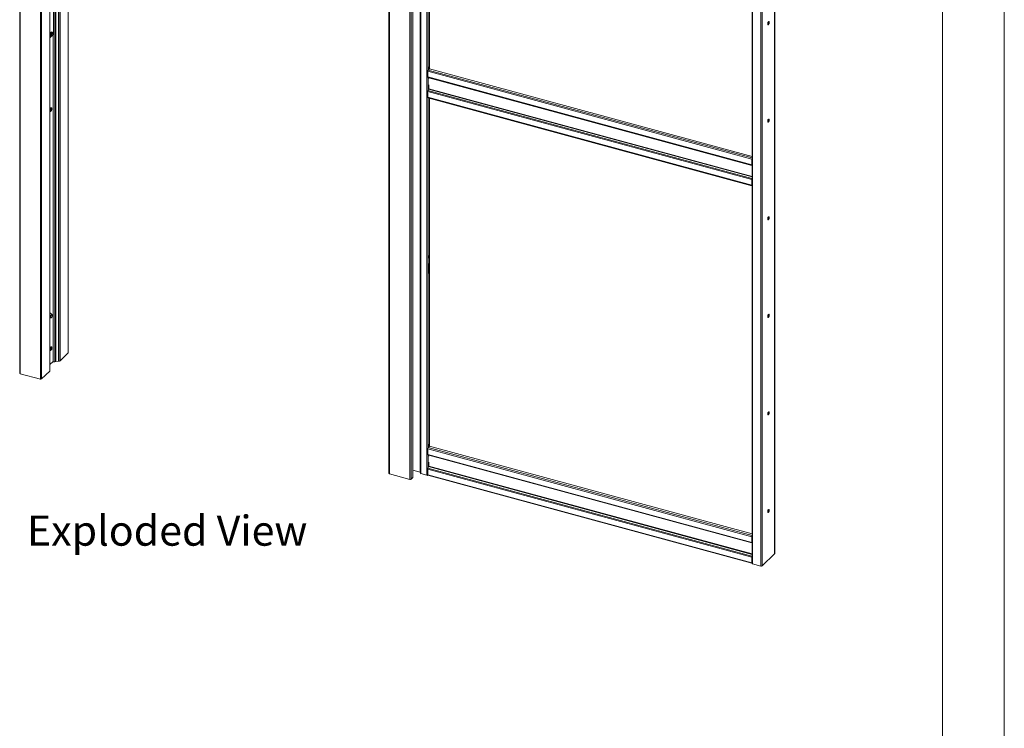
# Paper-space layout 'Sheet2' of a CAD drawing. Units: millimetres. Extents: x 0 to 420, y 0 to 297.
# Drawn here: x 316 to 420, y 148 to 223 of the extents above; entities that cross this region are included whole.
import ezdxf

# ---------------------------------------------------------------- set-up
doc = ezdxf.new("R2010")
doc.units = ezdxf.units.MM
doc.linetypes.add('SLD-Solid', pattern=[0])
doc.styles.add('SLDTEXTSTYLE1', font='CALIBRI.TTF')

# ---------------------------------------------------------------- blocks, each defined once
blk = doc.blocks.new('Exploded View')
at = {"color": 174, "linetype": 'Continuous', "lineweight": 0, "insert": (0.09, 7.76), "char_height": 6.35, "attachment_point": 1, "style": 'SLDTEXTSTYLE1'}
blk.add_mtext('Exploded View', dxfattribs=at)

psp = doc.layouts.new('Sheet2')

# ---------------------------------------------------------------- linework, layer by layer
at = {"color": 7, "linetype": 'SLD-Solid', "lineweight": 18}
for p, q in [((420, 297), (420, 0)), ((413.5, 292), (413.5, 5)), ((316.26, 267.57), (316.26, 185.29)), ((316.31, 267.53), (316.31, 185.24)), ((318.44, 266.95), (318.44, 184.66)), ((318.57, 266.97), (318.57, 184.69)), ((319.44, 185.55), (319.44, 263.64)), ((320.37, 186.55), (320.37, 263.38)), ((321.38, 187.44), (321.38, 263.11)), ((355.17, 257), (355.17, 174.71)), ((355.23, 256.95), (355.23, 174.67)), ((357.35, 256.38), (357.35, 174.09)), ((357.49, 256.4), (357.49, 174.11)), ((357.67, 256.58), (357.67, 174.29)), ((357.68, 174.32), (357.68, 256.6)), ((358.49, 255.31), (358.49, 174.74)), ((358.54, 174.7), (358.54, 255.27)), ((359.16, 255.1), (359.16, 174.53)), ((395.81, 166.28), (395.81, 246.76)), ((393.42, 245.82), (393.42, 165.25)), ((393.47, 245.78), (393.47, 165.2)), ((394.36, 245.54), (394.36, 164.96)), ((359.43, 237.27), (359.43, 217.58)), ((319.83, 221), (319.83, 224.84)), ((395.11, 222.09), (395.11, 222.29)), ((319.44, 220.63), (319.83, 221)), ((319.47, 221), (319.51, 220.89)), ((319.61, 221.25), (319.51, 221.18)), ((319.51, 221.18), (319.51, 221.17)), ((319.59, 221.06), (319.55, 221.02)), ((319.55, 221.02), (319.55, 220.97)), ((319.55, 220.97), (319.59, 221.01)), ((319.59, 221.01), (319.56, 221.03)), ((319.62, 221.17), (319.6, 221.14)), ((319.6, 221.14), (319.6, 221.08)), ((319.6, 221.1), (319.63, 221.1)), ((319.6, 221.09), (319.67, 221.08)), ((319.6, 221), (319.6, 220.94)), ((319.6, 220.99), (319.62, 220.96)), ((319.62, 221.11), (319.62, 221.17)), ((319.62, 220.96), (319.62, 221.03)), ((319.67, 221.14), (319.63, 221.1)), ((319.63, 221.05), (319.67, 221.08)), ((319.66, 221.25), (319.65, 221.26)), ((319.67, 221.08), (319.67, 221.14)), ((319.79, 220.97), (319.79, 186.53)), ((319.54, 220.86), (319.56, 220.86)), ((319.6, 220.94), (319.62, 220.96)), ((393.39, 207.84), (359.25, 217.12)), ((359.25, 216.52), (359.25, 217.12)), ((359.29, 217.25), (359.39, 217.35)), ((359.38, 217.52), (359.43, 217.58)), ((359.38, 217.35), (359.38, 217.52)), ((359.4, 217.35), (359.38, 217.52)), ((359.38, 217.35), (359.38, 217.35)), ((359.38, 217.35), (359.38, 217.35)), ((359.38, 217.35), (359.4, 217.35)), ((359.45, 217.4), (359.4, 217.35)), ((359.45, 217.4), (359.43, 217.58)), ((393.42, 208.15), (359.44, 217.39)), ((359.25, 216.52), (393.39, 207.24)), ((359.27, 216.47), (393.41, 207.19)), ((359.36, 216.44), (359.36, 216.45)), ((359.36, 216.44), (359.36, 216.34)), ((359.25, 214.98), (393.39, 205.7)), ((359.25, 214.98), (359.25, 214.38)), ((359.27, 215.08), (359.35, 215.24)), ((359.27, 215.08), (393.41, 205.8)), ((359.36, 215.69), (359.36, 215.28)), ((359.25, 214.38), (393.39, 205.1)), ((359.27, 214.33), (393.41, 205.05)), ((359.43, 214.28), (359.43, 197.69)), ((319.44, 212.95), (319.46, 212.91)), ((319.56, 213.27), (319.46, 213.2)), ((319.49, 212.88), (319.5, 212.88)), ((319.53, 213.09), (319.5, 213.05)), ((319.54, 213.03), (319.5, 213.05)), ((319.5, 213.05), (319.5, 213)), ((319.5, 213), (319.53, 213.03)), ((319.57, 213.2), (319.54, 213.17)), ((319.54, 213.17), (319.54, 213.11)), ((319.54, 213.13), (319.57, 213.13)), ((319.54, 213.11), (319.61, 213.11)), ((319.54, 213.03), (319.54, 212.96)), ((319.54, 213.01), (319.57, 212.99)), ((319.54, 212.96), (319.57, 212.99)), ((319.57, 213.13), (319.57, 213.2)), ((319.57, 212.99), (319.57, 213.05)), ((319.61, 213.16), (319.58, 213.13)), ((319.58, 213.08), (319.61, 213.11)), ((319.61, 213.28), (319.6, 213.28)), ((319.61, 213.11), (319.61, 213.16)), ((395.11, 211.8), (395.11, 212.01)), ((393.41, 207.87), (393.39, 207.84)), ((393.39, 207.24), (393.39, 207.84)), ((393.41, 207.27), (393.41, 207.87)), ((393.41, 207.27), (393.39, 207.24)), ((393.42, 207.27), (393.41, 207.27)), ((393.41, 207.19), (393.42, 207.19)), ((393.39, 205.7), (393.41, 205.73)), ((393.39, 205.7), (393.39, 205.1)), ((393.41, 205.8), (393.42, 205.82)), ((393.41, 205.73), (393.41, 205.13)), ((393.41, 205.13), (393.39, 205.1)), ((393.42, 205.29), (393.41, 205.29)), ((395.11, 201.51), (395.11, 201.72)), ((359.38, 197.64), (359.43, 197.69)), ((359.38, 197.47), (359.38, 197.64)), ((359.4, 197.46), (359.38, 197.64)), ((359.38, 197.47), (359.38, 197.47)), ((359.38, 197.47), (359.38, 197.47)), ((359.38, 197.47), (359.4, 197.46)), ((359.45, 197.52), (359.4, 197.46)), ((359.45, 197.52), (359.43, 197.69)), ((359.43, 197.5), (359.43, 177.81)), ((359.36, 196.8), (359.39, 196.83)), ((359.36, 195.8), (359.36, 196.8)), ((359.39, 196.83), (359.39, 195.83)), ((359.36, 195.84), (359.39, 195.83)), ((359.39, 195.83), (359.36, 195.8)), ((319.44, 191.09), (319.57, 191.12)), ((319.52, 191.61), (319.51, 191.61)), ((319.66, 191.46), (319.55, 191.58)), ((395.11, 191.23), (395.11, 191.44)), ((319.56, 188.07), (319.46, 188)), ((319.53, 187.88), (319.5, 187.85)), ((319.54, 187.83), (319.5, 187.85)), ((319.5, 187.85), (319.5, 187.8)), ((319.5, 187.8), (319.53, 187.83)), ((319.57, 188), (319.54, 187.97)), ((319.54, 187.97), (319.54, 187.91)), ((319.54, 187.93), (319.57, 187.92)), ((319.54, 187.91), (319.61, 187.91)), ((319.54, 187.83), (319.54, 187.76)), ((319.54, 187.81), (319.57, 187.79)), ((319.54, 187.76), (319.57, 187.79)), ((319.57, 187.93), (319.57, 188)), ((319.57, 187.79), (319.57, 187.85)), ((319.61, 187.96), (319.58, 187.93)), ((319.58, 187.87), (319.61, 187.91)), ((319.61, 188.08), (319.6, 188.08)), ((319.61, 187.91), (319.61, 187.96)), ((319.44, 187.75), (319.46, 187.71)), ((319.49, 187.68), (319.5, 187.68)), ((320.51, 186.58), (321.37, 187.42)), ((319.44, 186.2), (319.79, 186.54)), ((320.36, 186.55), (320.08, 186.53)), ((320.37, 186.56), (320.39, 186.55)), ((316.31, 185.24), (318.44, 184.66)), ((318.57, 184.69), (319.43, 185.52)), ((395.11, 180.94), (395.11, 181.15)), ((359.29, 177.46), (359.43, 177.6)), ((359.38, 177.75), (359.43, 177.81)), ((359.38, 177.58), (359.38, 177.75)), ((359.4, 177.58), (359.38, 177.75)), ((359.38, 177.58), (359.38, 177.58)), ((359.38, 177.58), (359.38, 177.58)), ((359.38, 177.58), (359.4, 177.58)), ((359.45, 177.63), (359.4, 177.58)), ((359.45, 177.63), (359.43, 177.81)), ((359.43, 177.61), (359.43, 177.6)), ((393.42, 168.36), (359.43, 177.6)), ((393.39, 168.05), (359.25, 177.33)), ((359.25, 176.73), (359.25, 177.33)), ((359.25, 176.73), (393.39, 167.45)), ((359.27, 176.68), (393.41, 167.4)), ((359.36, 176.65), (359.36, 176.66)), ((359.36, 176.65), (359.36, 176.55)), ((359.27, 175.29), (359.35, 175.45)), ((359.36, 175.9), (359.36, 175.49)), ((357.35, 174.09), (355.23, 174.67)), ((357.67, 174.29), (357.49, 174.11)), ((357.68, 175.07), (358.46, 174.86)), ((358.48, 174.84), (358.49, 174.74)), ((359.16, 174.53), (358.54, 174.7)), ((359.25, 175.19), (393.39, 165.91)), ((359.25, 175.19), (359.25, 174.59)), ((359.25, 174.59), (393.39, 165.31)), ((359.27, 175.29), (393.41, 166.01)), ((359.27, 174.54), (393.41, 165.26)), ((395.11, 170.66), (395.11, 170.86)), ((393.41, 168.08), (393.39, 168.05)), ((393.41, 167.48), (393.41, 168.08)), ((393.39, 167.45), (393.39, 168.05)), ((393.41, 167.48), (393.39, 167.45)), ((393.42, 167.48), (393.41, 167.48)), ((393.41, 167.4), (393.42, 167.4)), ((393.41, 166.01), (393.42, 166.03)), ((394.49, 164.98), (395.8, 166.26)), ((393.39, 165.91), (393.41, 165.94)), ((393.39, 165.91), (393.39, 165.31)), ((393.41, 165.34), (393.39, 165.31)), ((393.41, 165.94), (393.41, 165.34)), ((393.41, 165.36), (393.42, 165.36)), ((393.41, 165.36), (393.41, 165.31)), ((393.41, 165.31), (393.42, 165.31)), ((394.36, 164.96), (393.47, 165.2))]:
    psp.add_line(p, q, dxfattribs=at)
at = {"color": 174, "linetype": 'SLD-Solid', "lineweight": 18}
for p, q in [((319.43, 263.64), (319.43, 185.52)), ((319.97, 186.5), (319.97, 263.49)), ((320.08, 186.53), (320.08, 263.46)), ((320.36, 186.55), (320.36, 263.39)), ((320.39, 263.38), (320.39, 186.55)), ((320.51, 263.35), (320.51, 186.58)), ((321.37, 263.11), (321.37, 187.42)), ((358.46, 174.86), (358.46, 255.33)), ((358.48, 255.33), (358.48, 174.84)), ((359.29, 255.11), (359.29, 217.25)), ((395.8, 246.75), (395.8, 166.26)), ((394.49, 245.54), (394.49, 164.98)), ((319.55, 221.03), (319.59, 221.01)), ((319.57, 221.04), (319.62, 221.03)), ((319.59, 221.06), (319.63, 221.05)), ((319.6, 221.11), (319.62, 221.11)), ((393.42, 207.98), (359.29, 217.25)), ((359.29, 216.46), (359.29, 215.12)), ((359.36, 216.44), (393.42, 207.19)), ((359.35, 215.24), (393.42, 205.98)), ((393.42, 206.02), (359.36, 215.28)), ((359.29, 214.32), (359.29, 177.46)), ((319.5, 213.05), (319.53, 213.03)), ((319.52, 213.07), (319.57, 213.05)), ((319.54, 213.14), (319.57, 213.13)), ((319.54, 213.09), (319.58, 213.08)), ((393.42, 207.27), (393.41, 207.27)), ((393.42, 207.24), (393.41, 207.19)), ((393.42, 207.25), (393.42, 207.25)), ((393.42, 205.77), (393.41, 205.8)), ((393.42, 205.12), (393.41, 205.12)), ((319.46, 191.56), (319.44, 191.55)), ((319.5, 187.85), (319.53, 187.83)), ((319.52, 187.87), (319.57, 187.85)), ((319.54, 187.93), (319.57, 187.93)), ((319.54, 187.89), (319.58, 187.87)), ((393.42, 168.19), (359.29, 177.46)), ((359.29, 176.67), (359.29, 175.33)), ((359.36, 176.65), (393.42, 167.4)), ((359.35, 175.45), (393.42, 166.19)), ((393.42, 166.23), (359.36, 175.49)), ((393.42, 167.48), (393.41, 167.48)), ((393.42, 167.45), (393.41, 167.4)), ((393.42, 167.46), (393.42, 167.46)), ((393.42, 165.98), (393.41, 166.01))]:
    psp.add_line(p, q, dxfattribs=at)
at = {"color": 7, "linetype": 'SLD-Solid', "lineweight": 18, "flags": 128}
for points in [[(395.07, 222.12), (395.07, 222.08), (395.08, 222.06), (395.09, 222.04), (395.1, 222.03), (395.12, 222.03), (395.14, 222.04), (395.16, 222.07), (395.18, 222.1), (395.2, 222.13), (395.21, 222.17), (395.22, 222.21), (395.23, 222.25), (395.23, 222.29), (395.22, 222.32), (395.21, 222.34), (395.2, 222.36), (395.18, 222.36), (395.16, 222.35), (395.14, 222.33), (395.12, 222.31), (395.1, 222.28), (395.09, 222.24), (395.08, 222.2), (395.07, 222.16), (395.07, 222.12)], [(395.16, 222.35), (395.17, 222.33), (395.17, 222.3), (395.17, 222.27), (395.17, 222.23), (395.16, 222.19), (395.14, 222.15), (395.13, 222.11), (395.11, 222.08), (395.09, 222.06), (395.08, 222.05)], [(319.6, 221.24), (319.59, 221.25), (319.57, 221.24), (319.55, 221.23), (319.53, 221.21), (319.51, 221.18), (319.49, 221.14), (319.48, 221.1), (319.47, 221.05), (319.46, 221.01), (319.46, 220.97), (319.47, 220.94), (319.48, 220.91), (319.49, 220.9), (319.51, 220.9)], [(319.46, 221), (319.47, 221), (319.47, 221)], [(319.54, 220.86), (319.53, 220.86), (319.52, 220.88), (319.51, 220.91), (319.5, 220.94), (319.5, 220.98), (319.51, 221.03), (319.52, 221.08), (319.53, 221.12), (319.55, 221.16), (319.57, 221.2), (319.59, 221.23), (319.61, 221.25), (319.64, 221.26), (319.65, 221.26)], [(319.71, 221.15), (319.7, 221.1), (319.7, 221.06), (319.68, 221.01), (319.67, 220.97), (319.65, 220.93), (319.63, 220.9), (319.6, 220.87), (319.58, 220.86), (319.56, 220.85), (319.54, 220.86), (319.53, 220.88), (319.52, 220.91), (319.51, 220.94), (319.51, 220.98), (319.52, 221.03), (319.53, 221.07), (319.54, 221.12), (319.56, 221.16), (319.58, 221.2), (319.6, 221.22), (319.63, 221.24), (319.65, 221.25), (319.67, 221.25), (319.68, 221.24), (319.7, 221.22), (319.7, 221.19), (319.71, 221.15)], [(319.59, 221.01), (319.59, 221.01), (319.59, 221.01), (319.59, 221.01), (319.59, 221.01), (319.6, 221.01), (319.6, 221.01), (319.6, 221), (319.6, 221)], [(319.63, 221.1), (319.63, 221.1), (319.63, 221.1), (319.63, 221.1), (319.63, 221.1), (319.63, 221.1), (319.63, 221.1), (319.62, 221.11), (319.62, 221.11)], [(359.25, 216.52), (359.25, 216.51), (359.25, 216.5), (359.25, 216.49), (359.25, 216.49), (359.26, 216.48), (359.26, 216.48), (359.27, 216.47), (359.27, 216.47)], [(359.25, 214.38), (359.25, 214.36), (359.25, 214.35), (359.25, 214.34), (359.26, 214.33), (359.27, 214.33)], [(319.44, 213.19), (319.45, 213.19), (319.46, 213.2)], [(319.49, 212.88), (319.48, 212.89), (319.46, 212.91), (319.45, 212.94), (319.45, 212.97), (319.45, 213.01), (319.45, 213.06), (319.46, 213.1), (319.48, 213.15), (319.5, 213.19), (319.52, 213.23), (319.54, 213.25), (319.56, 213.27), (319.58, 213.28), (319.6, 213.28)], [(319.65, 213.17), (319.65, 213.13), (319.64, 213.08), (319.63, 213.04), (319.61, 212.99), (319.59, 212.96), (319.57, 212.92), (319.55, 212.9), (319.53, 212.88), (319.51, 212.88), (319.49, 212.89), (319.48, 212.9), (319.47, 212.93), (319.46, 212.97), (319.46, 213.01), (319.47, 213.05), (319.48, 213.1), (319.49, 213.14), (319.51, 213.19), (319.53, 213.22), (319.55, 213.25), (319.57, 213.27), (319.59, 213.28), (319.61, 213.28), (319.63, 213.27), (319.64, 213.24), (319.65, 213.21), (319.65, 213.17)], [(319.53, 213.03), (319.54, 213.03), (319.54, 213.03), (319.54, 213.03), (319.54, 213.03), (319.54, 213.03), (319.54, 213.03), (319.54, 213.03), (319.54, 213.03)], [(319.58, 213.13), (319.58, 213.13), (319.57, 213.13), (319.57, 213.13), (319.57, 213.13), (319.57, 213.13), (319.57, 213.13), (319.57, 213.13), (319.57, 213.13)], [(395.07, 211.83), (395.07, 211.8), (395.08, 211.77), (395.09, 211.75), (395.1, 211.74), (395.12, 211.75), (395.14, 211.76), (395.16, 211.78), (395.18, 211.81), (395.2, 211.85), (395.21, 211.89), (395.22, 211.93), (395.23, 211.97), (395.23, 212), (395.22, 212.03), (395.21, 212.06), (395.2, 212.07), (395.18, 212.07), (395.16, 212.07), (395.14, 212.05), (395.12, 212.02), (395.1, 211.99), (395.09, 211.95), (395.08, 211.91), (395.07, 211.87), (395.07, 211.83)], [(395.16, 212.07), (395.17, 212.05), (395.17, 212.02), (395.17, 211.98), (395.17, 211.94), (395.16, 211.9), (395.14, 211.86), (395.13, 211.82), (395.11, 211.79), (395.09, 211.77), (395.08, 211.77)], [(393.39, 207.24), (393.39, 207.23), (393.39, 207.22), (393.39, 207.22), (393.39, 207.21), (393.4, 207.2), (393.4, 207.2), (393.4, 207.19), (393.41, 207.19)], [(393.39, 205.1), (393.39, 205.09), (393.39, 205.07), (393.39, 205.06), (393.4, 205.05), (393.41, 205.05), (393.41, 205.05), (393.42, 205.05)], [(393.41, 205.13), (393.41, 205.12), (393.41, 205.12), (393.42, 205.11), (393.42, 205.11), (393.42, 205.11)], [(395.07, 201.54), (395.07, 201.51), (395.08, 201.48), (395.09, 201.47), (395.1, 201.46), (395.12, 201.46), (395.14, 201.47), (395.16, 201.49), (395.18, 201.52), (395.2, 201.56), (395.21, 201.6), (395.22, 201.64), (395.23, 201.68), (395.23, 201.72), (395.22, 201.75), (395.21, 201.77), (395.2, 201.78), (395.18, 201.79), (395.16, 201.78), (395.14, 201.76), (395.12, 201.74), (395.1, 201.7), (395.09, 201.67), (395.08, 201.62), (395.07, 201.58), (395.07, 201.54)], [(395.16, 201.78), (395.17, 201.76), (395.17, 201.73), (395.17, 201.7), (395.17, 201.65), (395.16, 201.61), (395.14, 201.57), (395.13, 201.54), (395.11, 201.51), (395.09, 201.49), (395.08, 201.48)], [(319.57, 191.56), (319.56, 191.58), (319.54, 191.6), (319.52, 191.61), (319.5, 191.61), (319.48, 191.6), (319.45, 191.58), (319.44, 191.57)], [(319.62, 191.46), (319.61, 191.45), (319.59, 191.43), (319.57, 191.41), (319.55, 191.37), (319.54, 191.33), (319.53, 191.29), (319.52, 191.25), (319.52, 191.21), (319.52, 191.17), (319.53, 191.15), (319.54, 191.14)], [(319.62, 191.17), (319.62, 191.17), (319.6, 191.14)], [(319.63, 191.47), (319.63, 191.47), (319.65, 191.47), (319.67, 191.46), (319.67, 191.43), (319.68, 191.4)], [(395.07, 191.26), (395.07, 191.22), (395.08, 191.2), (395.09, 191.18), (395.1, 191.17), (395.12, 191.17), (395.14, 191.19), (395.16, 191.21), (395.18, 191.24), (395.2, 191.27), (395.21, 191.31), (395.22, 191.35), (395.23, 191.39), (395.23, 191.43), (395.22, 191.46), (395.21, 191.48), (395.2, 191.5), (395.18, 191.5), (395.16, 191.49), (395.14, 191.48), (395.12, 191.45), (395.1, 191.42), (395.09, 191.38), (395.08, 191.34), (395.07, 191.3), (395.07, 191.26)], [(395.16, 191.49), (395.17, 191.48), (395.17, 191.45), (395.17, 191.41), (395.17, 191.37), (395.16, 191.33), (395.14, 191.29), (395.13, 191.25), (395.11, 191.22), (395.09, 191.2), (395.08, 191.19)], [(319.44, 187.99), (319.45, 187.99), (319.46, 188)], [(319.49, 187.68), (319.48, 187.69), (319.46, 187.71), (319.45, 187.73), (319.45, 187.77), (319.45, 187.81), (319.45, 187.86), (319.46, 187.9), (319.48, 187.95), (319.5, 187.99), (319.52, 188.03), (319.54, 188.05), (319.56, 188.07), (319.58, 188.08), (319.6, 188.08)], [(319.65, 187.97), (319.65, 187.93), (319.64, 187.88), (319.63, 187.84), (319.61, 187.79), (319.59, 187.75), (319.57, 187.72), (319.55, 187.7), (319.53, 187.68), (319.51, 187.68), (319.49, 187.69), (319.48, 187.7), (319.47, 187.73), (319.46, 187.77), (319.46, 187.81), (319.47, 187.85), (319.48, 187.9), (319.49, 187.94), (319.51, 187.99), (319.53, 188.02), (319.55, 188.05), (319.57, 188.07), (319.59, 188.08), (319.61, 188.08), (319.63, 188.06), (319.64, 188.04), (319.65, 188.01), (319.65, 187.97)], [(319.53, 187.83), (319.54, 187.83), (319.54, 187.83), (319.54, 187.83), (319.54, 187.83), (319.54, 187.83), (319.54, 187.83), (319.54, 187.83), (319.54, 187.83)], [(319.58, 187.93), (319.58, 187.93), (319.57, 187.92), (319.57, 187.92), (319.57, 187.93), (319.57, 187.93), (319.57, 187.93), (319.57, 187.93), (319.57, 187.93)], [(319.97, 186.5), (319.95, 186.49), (319.92, 186.48), (319.88, 186.48), (319.85, 186.48), (319.82, 186.49), (319.8, 186.51), (319.79, 186.53), (319.79, 186.53)], [(320.37, 186.55), (320.37, 186.55), (320.37, 186.55), (320.37, 186.55), (320.36, 186.55), (320.36, 186.55)], [(316.26, 185.29), (316.26, 185.28), (316.26, 185.27), (316.27, 185.26), (316.28, 185.25), (316.3, 185.25), (316.31, 185.24)], [(395.07, 180.97), (395.07, 180.94), (395.08, 180.91), (395.09, 180.89), (395.1, 180.89), (395.12, 180.89), (395.14, 180.9), (395.16, 180.92), (395.18, 180.95), (395.2, 180.99), (395.21, 181.03), (395.22, 181.07), (395.23, 181.11), (395.23, 181.15), (395.22, 181.18), (395.21, 181.2), (395.2, 181.21), (395.18, 181.22), (395.16, 181.21), (395.14, 181.19), (395.12, 181.16), (395.1, 181.13), (395.09, 181.09), (395.08, 181.05), (395.07, 181.01), (395.07, 180.97)], [(395.16, 181.21), (395.17, 181.19), (395.17, 181.16), (395.17, 181.12), (395.17, 181.08), (395.16, 181.04), (395.14, 181), (395.13, 180.97), (395.11, 180.94), (395.09, 180.91), (395.08, 180.91)], [(359.25, 176.73), (359.25, 176.72), (359.25, 176.71), (359.25, 176.7), (359.25, 176.7), (359.26, 176.69), (359.26, 176.69), (359.27, 176.68), (359.27, 176.68)], [(355.17, 174.71), (355.18, 174.71), (355.18, 174.7), (355.19, 174.69), (355.2, 174.68), (355.21, 174.67), (355.23, 174.67)], [(359.25, 174.59), (359.25, 174.57), (359.25, 174.56), (359.25, 174.55), (359.26, 174.54), (359.27, 174.54)], [(395.07, 170.69), (395.07, 170.65), (395.08, 170.63), (395.09, 170.61), (395.1, 170.6), (395.12, 170.6), (395.14, 170.61), (395.16, 170.64), (395.18, 170.67), (395.2, 170.7), (395.21, 170.74), (395.22, 170.78), (395.23, 170.82), (395.23, 170.86), (395.22, 170.89), (395.21, 170.91), (395.2, 170.93), (395.18, 170.93), (395.16, 170.92), (395.14, 170.9), (395.12, 170.88), (395.1, 170.85), (395.09, 170.81), (395.08, 170.77), (395.07, 170.73), (395.07, 170.69)], [(395.16, 170.92), (395.17, 170.9), (395.17, 170.87), (395.17, 170.84), (395.17, 170.8), (395.16, 170.76), (395.14, 170.72), (395.13, 170.68), (395.11, 170.65), (395.09, 170.63), (395.08, 170.62)], [(393.39, 167.45), (393.39, 167.44), (393.39, 167.43), (393.39, 167.43), (393.39, 167.42), (393.4, 167.41), (393.4, 167.41), (393.4, 167.4), (393.41, 167.4)], [(393.39, 165.31), (393.39, 165.3), (393.39, 165.28), (393.39, 165.27), (393.4, 165.26), (393.41, 165.26), (393.41, 165.26), (393.42, 165.26)], [(393.41, 165.34), (393.41, 165.33), (393.41, 165.33), (393.42, 165.32), (393.42, 165.32), (393.42, 165.32)], [(393.42, 165.25), (393.42, 165.24), (393.43, 165.23), (393.43, 165.22), (393.44, 165.21), (393.46, 165.21), (393.47, 165.2)]]:
    psp.add_lwpolyline(points, dxfattribs=at)
at = {"color": 174, "linetype": 'SLD-Solid', "lineweight": 18, "flags": 128}
for points in [[(319.49, 191.59), (319.48, 191.58), (319.46, 191.56)], [(319.57, 191.12), (319.56, 191.12), (319.54, 191.12), (319.52, 191.14), (319.52, 191.16), (319.51, 191.2), (319.51, 191.23), (319.52, 191.28), (319.52, 191.32), (319.54, 191.36), (319.56, 191.4), (319.57, 191.43), (319.6, 191.45), (319.62, 191.47), (319.63, 191.47)], [(319.54, 191.14), (319.54, 191.13), (319.56, 191.13), (319.58, 191.13), (319.6, 191.15)]]:
    psp.add_lwpolyline(points, dxfattribs=at)
at = {"color": 7, "linetype": 'SLD-Solid', "lineweight": 18}
for centre, radius, start, end in [((319.56, 221.08), 0.0318, 320.5129, 0.3434), ((319.66, 221.03), 0.0318, 140.5129, 180.3434), ((359.45, 217.12), 0.204, 140.5129, 180.3434), ((359.48, 214.98), 0.232, 154.0567, 178.8929), ((359.27, 215.28), 0.0928, 334.0567, 358.8929), ((319.47, 213.17), 0.0341, 94.6102, 141.1438), ((319.51, 213.11), 0.0318, 320.5129, 0.3434), ((319.6, 213.05), 0.0318, 140.5129, 180.3434), ((393.61, 207.84), 0.222, 147.3473, 179.329), ((393.51, 207.87), 0.0921, 157.3181, 178.9679), ((393.43, 207.27), 0.0207, 168.6566, 230.3692), ((393.62, 205.7), 0.232, 154.0567, 178.8929), ((393.51, 205.73), 0.0916, 157.2551, 179.0309), ((319.5, 191.54), 0.0746, 80.5897, 142.6565), ((319.54, 191.48), 0.127, 108.5833, 140.0729), ((319.51, 191.55), 0.0483, 43.2961, 116.3467), ((319.5, 191.54), 0.0703, 21.927, 63.7062), ((319.55, 191.18), 0.0607, 281.6607, 319.8542), ((319.36, 191.36), 0.318, 318.1872, 14.5074), ((319.47, 187.97), 0.0341, 94.6102, 141.1438), ((319.51, 187.9), 0.0318, 320.5129, 0.3434), ((319.6, 187.85), 0.0318, 140.5129, 180.3434), ((321.35, 187.44), 0.0332, 310.6406, 357.9975), ((320.09, 186.31), 0.22, 91.8291, 121.7477), ((320.42, 186.7), 0.148, 257.6605, 306.0561), ((318.48, 184.81), 0.154, 252.696, 305.3989), ((319.41, 185.55), 0.0337, 310.9992, 357.6389), ((359.45, 177.33), 0.204, 140.5129, 180.3434), ((359.27, 175.49), 0.0928, 334.0567, 358.8929), ((357.65, 174.32), 0.0332, 310.6406, 357.9975), ((358.45, 174.83), 0.0251, 17.4322, 83.9671), ((358.55, 174.76), 0.0627, 197.4322, 263.9671), ((359.2, 174.69), 0.17, 254.1214, 294.3927), ((359.48, 175.19), 0.232, 154.0567, 178.8929), ((357.4, 174.24), 0.154, 252.696, 305.3989), ((393.61, 168.05), 0.222, 147.3473, 179.329), ((393.51, 168.08), 0.0921, 157.3181, 178.9679), ((393.43, 167.48), 0.0206, 168.6099, 230.5556), ((393.62, 165.91), 0.232, 154.0567, 178.8929), ((395.78, 166.28), 0.0332, 310.6406, 357.9975), ((393.51, 165.94), 0.0916, 157.2551, 179.0309), ((394.4, 165.11), 0.154, 252.696, 305.3989)]:
    psp.add_arc(centre, radius, start, end, dxfattribs=at)
at = {"color": 174, "linetype": 'SLD-Solid', "lineweight": 18}
for centre, radius, start, end in [((319.51, 191.56), 0.0485, 69.3563, 103.9762), ((319.64, 191.43), 0.035, 14.5763, 114.0417)]:
    psp.add_arc(centre, radius, start, end, dxfattribs=at)

# ---------------------------------------------------------------- block references
at = {"color": 7, "linetype": 'Continuous', "xscale": 0.5, "yscale": 0.5, "zscale": 0.5}
psp.add_blockref('Exploded View', (316.98, 166.4), dxfattribs=at)

doc.saveas('drawing.dxf')
